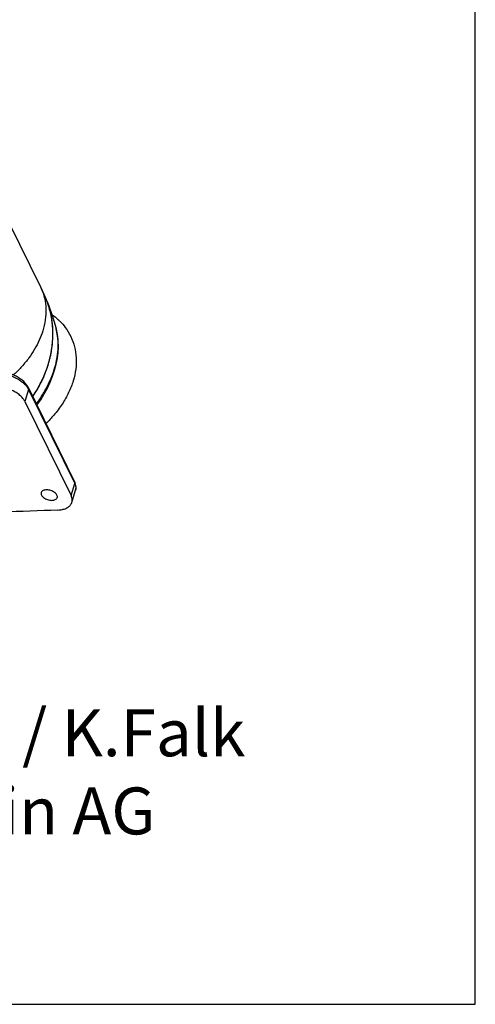
# Model space of a CAD drawing. Units: millimetres. Extents: x 0 to 297, y 0 to 210.
# Drawn here: x 248 to 297, y 0 to 105 of the extents above; entities that cross this region are included whole.
import ezdxf

# ---------------------------------------------------------------- set-up
doc = ezdxf.new("R2010")
doc.units = ezdxf.units.MM
doc.header["$LTSCALE"] = 16.335
doc.layers.get('0').update_dxf_attribs({"linetype": 'CONTINUOUS'})
doc.layers.add('KOSMETIK', color=7, linetype='CONTINUOUS')
doc.layers.add('ZEICH_ELEMENTE', color=7, linetype='CONTINUOUS')
doc.styles.get("Standard").update_dxf_attribs({"font": 'txt', "width": 0.8})

msp = doc.modelspace()

# ---------------------------------------------------------------- linework, layer by layer
at = {"color": 7}
for p, q in [((297, 0), (297, 210)), ((247.25384, 83.35932), (250.6093, 76.52161)), ((249.3316, 65.75024), (254.256, 55.71536)), ((248.94475, 64.29201), (253.86916, 54.25713)), ((253.95506, 53.51901), (254.35703, 54.81978)), ((0, 0), (297, 0))]:
    msp.add_line(p, q, dxfattribs=at)
at = {"color": 9}
for p, q in [((252.29668, 72.02024), (252.29635, 72.02148)), ((249.34093, 65.57403), (248.94475, 64.29201)), ((249.34093, 65.57403), (254.26533, 55.53914)), ((254.256, 55.71536), (254.25603, 55.7153)), ((253.86916, 54.25713), (254.26533, 55.53914)), ((254.35715, 54.82018), (254.35701, 54.81973))]:
    msp.add_line(p, q, dxfattribs=at)
at = {"color": 7}
for points in [[(250.6093, 76.52161), (250.98673, 75.7162), (251.22, 75.17711)], [(251.28548, 75.01396), (251.49168, 74.5003), (251.86369, 73.46381), (252.18788, 72.41502), (252.29667, 72.0203)], [(250.23976, 63.89961), (250.64014, 64.47893), (251.01755, 65.09474), (251.35562, 65.72187), (251.65292, 66.3566), (251.9082, 66.99528), (252.12032, 67.63437), (252.28831, 68.27045), (252.4114, 68.90027), (252.48895, 69.52068), (252.52057, 70.12863), (252.50604, 70.72177), (252.44533, 71.29771), (252.33849, 71.8543), (252.29632, 72.02156)], [(249.33168, 65.75007), (249.25863, 65.88404), (249.1371, 66.06401), (248.99251, 66.2385), (248.82712, 66.40587), (248.64372, 66.56434), (248.44434, 66.71292), (248.23163, 66.85024), (248.00749, 66.97546), (247.77411, 67.08756), (247.53361, 67.18557), (247.28824, 67.26852), (247.04009, 67.33547), (246.7911, 67.38555), (246.61414, 67.41045)], [(254.36083, 55.43827), (254.30566, 55.60388), (254.25603, 55.7153)], [(254.357, 54.8197), (254.38926, 54.95784), (254.40263, 55.11337), (254.39323, 55.27414), (254.36083, 55.43827)]]:
    msp.add_lwpolyline(points, dxfattribs=at)
at = {"color": 9}
for points, start_tangent, end_tangent in [([(250.60928, 76.5216), (250.69474, 76.33923), (251.04429, 75.28964), (251.18943, 74.16917), (251.12722, 73.00063), (250.85893, 71.8078)], (2.131951333, -4.342655415), (-1.426048785, -4.614695559)), ([(250.85893, 71.8078), (250.48978, 70.83071), (249.99129, 69.86694), (249.37022, 68.92963), (248.63507, 68.03158), (247.79585, 67.18502), (247.71462, 67.11086)], (-1.687789834, -5.461689904), (-4.239122146, -3.837792328)), ([(250.17765, 64.02814), (250.54245, 64.5449), (251.25508, 65.73787), (251.8082, 66.9407), (252.19994, 68.12656), (252.43314, 69.28511), (252.50629, 70.40124), (252.42407, 71.41866)], (4.717511657, 6.360986579), (-1.248839933, 7.825651815)), ([(252.39059, 71.60928), (252.29666, 72.02023)], (-0.079458212, 0.414069865), (-0.1085715, 0.40740649)), ([(252.42407, 71.41866), (252.41582, 71.46899), (252.39059, 71.60928)], (-0.030497678, 0.191108727), (-0.036478651, 0.190096274)), ([(246.47107, 67.26116), (246.89112, 67.19388), (247.36518, 67.06299), (247.85009, 66.86797), (248.30117, 66.62272), (248.6849, 66.3498), (248.9862, 66.07118), (249.20226, 65.80714), (249.26694, 65.70835)], (3.276276593, -0.338065409), (1.719059747, -2.814425166)), ([(249.26694, 65.70835), (249.34093, 65.57403)], (0.08001518, -0.130999948), (0.067541953, -0.137626668)), ([(249.33154, 65.75), (249.35105, 65.68704), (249.34093, 65.57403)], (0.079124101, -0.162600518), (-0.05281973, -0.170924708)), ([(254.25589, 55.71523), (254.27546, 55.65216), (254.26533, 55.53914)], (0.079271285, -0.162664952), (-0.052855942, -0.17104189)), ([(254.26533, 55.53914), (254.35375, 55.30951), (254.39078, 55.05782), (254.35891, 54.82597)], (0.323461895, -0.659190734), (-0.211020228, -0.706452842)), ([(254.35891, 54.82597), (254.35715, 54.82018)], (-0.001730433, -0.005793139), (-0.001779178, -0.005778375))]:
    msp.add_spline(points, degree=3, dxfattribs=dict(at, start_tangent=start_tangent, end_tangent=end_tangent))
at = {"color": 7}
for points, start_tangent, end_tangent in [([(249.79112, 64.82126), (250.45812, 65.90109), (251.15555, 67.39674), (251.6383, 68.95138), (251.89618, 70.53731), (251.92037, 72.10185), (251.71181, 73.61542), (251.2786, 75.0336), (251.21999, 75.17711)], (6.182349023, 8.966946742), (-4.208850041, 10.051337331)), ([(249.79112, 64.82126), (250.31528, 65.64834), (251.01051, 67.03881), (251.52062, 68.49472), (251.83255, 69.98334), (251.93869, 71.47058), (251.83726, 72.92245), (251.53223, 74.30649), (251.28491, 75.01765)], (6.084873739, 8.825509716), (-3.946722581, 9.971314059)), ([(248.94475, 64.29201), (248.73176, 64.62021), (248.41687, 64.94014), (248.02095, 65.22799), (247.57013, 65.46807), (247.06772, 65.65862), (246.54244, 65.78606), (246.03272, 65.84266)], (-1.511556264, 3.080227812), (-3.42787137, 0.149343861)), ([(252.37359, 54.30169), (252.27429, 54.44649), (252.12527, 54.58141), (251.93667, 54.69728), (251.72136, 54.78619), (251.49401, 54.84208), (251.2701, 54.86114), (251.06491, 54.84208), (250.89241, 54.78619), (250.76435, 54.69728), (250.68947, 54.58141), (250.68482, 54.56752)], (-0.874728152, 1.782508561), (-0.585390299, -1.908798155)), ([(250.68482, 54.56752), (250.67288, 54.44649), (250.71568, 54.30169)], (-0.080296783, -0.261825918), (0.119984662, -0.244503034)), ([(250.71568, 54.30169), (250.81499, 54.15689), (250.96401, 54.02196), (251.15261, 53.9061), (251.36792, 53.81719), (251.59527, 53.7613), (251.81918, 53.74224), (252.02437, 53.7613), (252.19687, 53.81719), (252.32493, 53.9061), (252.3998, 54.02196), (252.40446, 54.03586)], (0.874728152, -1.782508561), (0.585390299, 1.908798155)), ([(252.40446, 54.03586), (252.4164, 54.15689), (252.37359, 54.30169)], (0.080296783, 0.261825918), (-0.119984662, 0.244503034)), ([(253.95487, 53.51896), (253.97739, 53.609), (253.97828, 53.92893), (253.86916, 54.25713)], (0.226505682, 0.728156008), (-0.33401082, 0.680642489)), ([(252.47903, 52.70647), (246.51933, 52.50429), (240.48597, 52.43686), (234.38643, 52.50429), (228.22831, 52.70647)], (-24.233129543, -1.102938693), (-24.235226065, 1.05586874)), ([(252.47903, 52.70647), (252.9332, 52.76307), (253.3334, 52.89052), (253.64879, 53.08106), (253.86397, 53.32115), (253.95487, 53.51896)], (1.78373123, 0.081184157), (0.533439722, 1.714867972))]:
    msp.add_spline(points, degree=3, dxfattribs=dict(at, start_tangent=start_tangent, end_tangent=end_tangent))
at = {"layer": 'KOSMETIK', "color": 7}
for points, start_tangent, end_tangent in [([(251.83462, 73.54798, -18.19978), (252.4777, 73.03509, -17.486), (252.69035, 72.83339, -17.22232)], (0.92911054, -0.652485611, 0.954978441), (0.779632283, -0.774752062, 0.997120175)), ([(252.69035, 72.83339, -17.22232), (253.2606, 72.18016, -16.41842), (253.85579, 71.20251, -15.32447), (254.24709, 70.12056, -14.22687), (254.42252, 68.95627, -13.14959), (254.3753, 67.7347, -12.1171), (254.10462, 66.48328, -11.15336), (253.61598, 65.23069, -10.28077), (252.92116, 64.00576, -9.51918), (252.03754, 62.83611, -8.88504), (251.1986, 61.94689, -8.47363)], (8.008625494, -7.95849434, 10.242728814), (-10.526521967, -10.163930381, 4.306314035))]:
    msp.add_spline(points, degree=3, dxfattribs=dict(at, start_tangent=start_tangent, end_tangent=end_tangent))

# ---------------------------------------------------------------- texts
at = {"layer": 'ZEICH_ELEMENTE', "color": 4, "insert": (177.42474, 48.12149), "char_height": 5, "width": 109.1666667, "attachment_point": 1}
msp.add_mtext('101530006\\PWandgelenk S\\Perstellt am 25.04.2006 / K.Falk\\PEigentum der Bernstein AG', dxfattribs=at)

doc.saveas('drawing.dxf')
